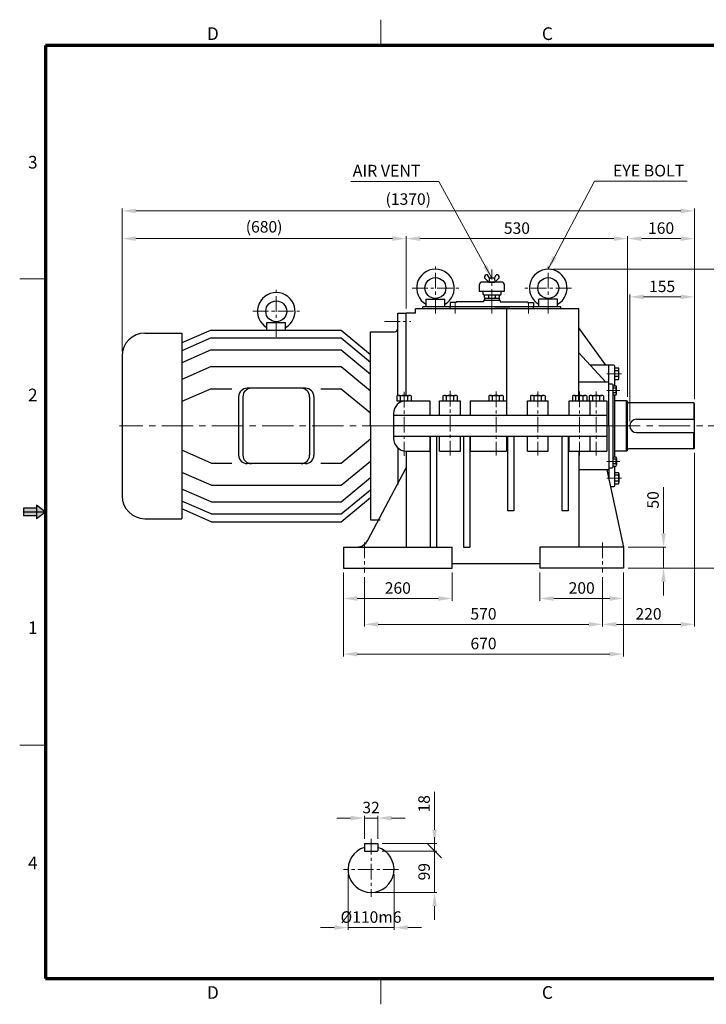
# Model space of a CAD drawing. Extents: x 0 to 3332, y 0 to 2356.
# Drawn here: x 0 to 1643, y 0 to 2356 of the extents above; entities that cross this region are included whole.
import ezdxf

# ---------------------------------------------------------------- set-up
doc = ezdxf.new("R2010")
doc.units = 0
doc.header["$LTSCALE"] = 30
doc.header["$MEASUREMENT"] = 0
doc.linetypes.add('CENTER', pattern=[2, 1.25, -0.25, 0.25, -0.25])
doc.linetypes.add('CENTERX2', pattern=[4, 2.5, -0.5, 0.5, -0.5])
doc.layers.get('0').update_dxf_attribs({"linetype": 'CONTINUOUS', "lineweight": 30})
doc.layers.get('DEFPOINTS').update_dxf_attribs({"linetype": 'CONTINUOUS'})
for name, color, linetype, lineweight in [('1', 1, 'CENTER', 9), ('11', 1, 'CENTERX2', 9), ('5', 5, 'CONTINUOUS', 70)]:
    doc.layers.add(name, color=color, linetype=linetype, lineweight=lineweight)
doc.styles.get("Standard").update_dxf_attribs({"font": 'Gulim.ttf'})
doc.dimstyles.new('1', dxfattribs={"dimscale": 11, "dimtxt": 2.5, "dimasz": 3, "dimexe": 0.5, "dimexo": 1, "dimgap": 1, "dimtad": 1, "dimdec": 0, "dimzin": 0, "dimdsep": 46, "dimtxsty": 'Standard', "dimcen": 0.09, "dimclrd": 3, "dimclre": 3, "dimclrt": 2, "dimadec": 0, "dimazin": 0, "dimtfac": 1, "dimtdec": 0, "dimtix": 1, "dimtmove": 0, "dimatfit": 1, "dimfxl": 0, "dimtolj": 1, "dimtzin": 0, "dimlwd": 9, "dimlwe": 9, "dimarcsym": 0})

# ---------------------------------------------------------------- blocks, each defined once
blk = doc.blocks.new('*D42')
at = {"color": 3, "lineweight": 9}
for p, q in [((824.8, 395.8), (824.8, 451.2)), ((856.8, 395.8), (856.8, 451.2)), ((791.8, 445.7), (758.8, 445.7)), ((824.8, 445.7), (856.8, 445.7)), ((889.8, 445.7), (922.8, 445.7))]:
    blk.add_line(p, q, dxfattribs=at)
at = {"color": 3}
for points in [[(791.8, 451.2), (791.8, 440.2), (824.8, 445.7)], [(889.8, 451.2), (889.8, 440.2), (856.8, 445.7)]]:
    blk.add_solid(points, dxfattribs=at)
at = {"layer": 'DEFPOINTS', "color": 0}
for p in [(856.8, 445.7), (824.8, 384.8), (856.8, 384.8)]:
    blk.add_point(p, dxfattribs=at)
at = {"color": 2, "insert": (840.8, 470.8), "char_height": 27.5, "attachment_point": 5}
blk.add_mtext('\\A1;32', dxfattribs=at)
blk = doc.blocks.new('_Oblique')
at = {"color": 0, "linetype": 'ByBlock', "lineweight": -2}
blk.add_line((-0.5, -0.5), (0.5, 0.5), dxfattribs=at)
blk = doc.blocks.new('*D43')
at = {"color": 3, "lineweight": 9}
for p, q in [((992.9, 417.8), (992.9, 508.7)), ((867.8, 384.8), (998.4, 384.8)), ((992.9, 366.8), (992.9, 384.8)), ((867.2, 366.8), (998.4, 366.8)), ((992.9, 366.8), (992.9, 333.8))]:
    blk.add_line(p, q, dxfattribs=at)
at = {"color": 3}
blk.add_solid([(987.4, 417.8), (998.4, 417.8), (992.9, 384.8)], dxfattribs=at)
at = {"layer": 'DEFPOINTS', "color": 0}
for p in [(856.8, 384.8), (992.9, 384.8), (856.2, 366.8)]:
    blk.add_point(p, dxfattribs=at)
at = {"color": 3, "lineweight": 9, "xscale": 33, "yscale": 33, "zscale": 33, "rotation": 90}
blk.add_blockref('_Oblique', (992.9, 366.8), dxfattribs=at)
at = {"color": 2, "insert": (967.7, 479.8), "char_height": 27.5, "attachment_point": 5, "rotation": 90}
blk.add_mtext('\\A1;18', dxfattribs=at)
blk = doc.blocks.new('*D44')
at = {"color": 3, "lineweight": 9}
for p, q in [((992.9, 366.8), (992.9, 399.8)), ((867.2, 366.8), (998.4, 366.8)), ((992.9, 366.8), (992.9, 267.8)), ((851.8, 267.8), (998.4, 267.8)), ((992.9, 234.8), (992.9, 201.8))]:
    blk.add_line(p, q, dxfattribs=at)
at = {"color": 3}
blk.add_solid([(987.4, 234.8), (998.4, 234.8), (992.9, 267.8)], dxfattribs=at)
at = {"layer": 'DEFPOINTS', "color": 0}
for p in [(856.2, 366.8), (840.8, 267.8), (992.9, 267.8)]:
    blk.add_point(p, dxfattribs=at)
at = {"color": 3, "lineweight": 9, "xscale": 33, "yscale": 33, "zscale": 33, "rotation": 270}
blk.add_blockref('_Oblique', (992.9, 366.8), dxfattribs=at)
at = {"color": 2, "insert": (967.8, 317.3), "char_height": 27.5, "attachment_point": 5, "rotation": 90}
blk.add_mtext('\\A1;99', dxfattribs=at)
blk = doc.blocks.new('*D45')
at = {"color": 3, "lineweight": 9}
for p, q in [((785.8, 311.8), (785.8, 178.2)), ((895.8, 311.8), (895.8, 178.2)), ((752.8, 183.7), (719.8, 183.7)), ((785.8, 183.7), (895.8, 183.7)), ((928.8, 183.7), (961.8, 183.7))]:
    blk.add_line(p, q, dxfattribs=at)
at = {"color": 3}
for points in [[(752.8, 189.2), (752.8, 178.2), (785.8, 183.7)], [(928.8, 189.2), (928.8, 178.2), (895.8, 183.7)]]:
    blk.add_solid(points, dxfattribs=at)
at = {"layer": 'DEFPOINTS', "color": 0}
for p in [(785.8, 322.8), (895.8, 322.8), (895.8, 183.7)]:
    blk.add_point(p, dxfattribs=at)
at = {"color": 2, "insert": (840.8, 208.8), "char_height": 27.5, "attachment_point": 5}
blk.add_mtext('\\A1;%%c110m6', dxfattribs=at)
blk = doc.blocks.new('*D46')
at = {"color": 3, "lineweight": 9}
for p, q in [((1459.9, 1394.8), (1459.9, 1698.3)), ((1614.9, 1448), (1614.9, 1698.3)), ((1492.9, 1692.8), (1581.9, 1692.8))]:
    blk.add_line(p, q, dxfattribs=at)
at = {"color": 3}
for points in [[(1492.9, 1698.3), (1492.9, 1687.3), (1459.9, 1692.8)], [(1581.9, 1698.3), (1581.9, 1687.3), (1614.9, 1692.8)]]:
    blk.add_solid(points, dxfattribs=at)
at = {"layer": 'DEFPOINTS', "color": 0}
for p in [(1614.9, 1692.8), (1614.9, 1437), (1459.9, 1383.8)]:
    blk.add_point(p, dxfattribs=at)
at = {"color": 2, "insert": (1537.4, 1717.9), "char_height": 27.5, "attachment_point": 5}
blk.add_mtext('\\A1;155', dxfattribs=at)
blk = doc.blocks.new('*D47')
at = {"color": 3, "lineweight": 9}
for p, q in [((1275.9, 1759), (1787.2, 1759)), ((1781.7, 1077), (1781.7, 1726)), ((1455.9, 1044), (1787.2, 1044))]:
    blk.add_line(p, q, dxfattribs=at)
at = {"color": 3}
for points in [[(1776.2, 1726), (1787.2, 1726), (1781.7, 1759)], [(1776.2, 1077), (1787.2, 1077), (1781.7, 1044)]]:
    blk.add_solid(points, dxfattribs=at)
at = {"layer": 'DEFPOINTS', "color": 0}
for p in [(1264.9, 1759), (1781.7, 1759), (1444.9, 1044)]:
    blk.add_point(p, dxfattribs=at)
at = {"color": 2, "insert": (1756.6, 1401.5), "char_height": 27.5, "attachment_point": 5, "rotation": 90}
blk.add_mtext('\\A1;715', dxfattribs=at)
blk = doc.blocks.new('*D48')
at = {"color": 3, "lineweight": 9}
for p, q in [((924.9, 1665), (924.9, 1837.7)), ((957.9, 1832.2), (1421.9, 1832.2)), ((1454.9, 1454), (1454.9, 1837.7))]:
    blk.add_line(p, q, dxfattribs=at)
at = {"color": 3}
for points in [[(957.9, 1837.7), (957.9, 1826.7), (924.9, 1832.2)], [(1421.9, 1837.7), (1421.9, 1826.7), (1454.9, 1832.2)]]:
    blk.add_solid(points, dxfattribs=at)
at = {"layer": 'DEFPOINTS', "color": 0}
for p in [(1454.9, 1832.2), (924.9, 1654), (1454.9, 1443)]:
    blk.add_point(p, dxfattribs=at)
at = {"color": 2, "insert": (1189.9, 1857.3), "char_height": 27.5, "attachment_point": 5}
blk.add_mtext('\\A1;530', dxfattribs=at)
blk = doc.blocks.new('*D49')
at = {"color": 3, "lineweight": 9}
for p, q in [((1454.9, 1454), (1454.9, 1837.7)), ((1487.9, 1832.2), (1581.9, 1832.2)), ((1614.9, 1448), (1614.9, 1837.7))]:
    blk.add_line(p, q, dxfattribs=at)
at = {"color": 3}
for points in [[(1487.9, 1837.7), (1487.9, 1826.7), (1454.9, 1832.2)], [(1581.9, 1837.7), (1581.9, 1826.7), (1614.9, 1832.2)]]:
    blk.add_solid(points, dxfattribs=at)
at = {"layer": 'DEFPOINTS', "color": 0}
for p in [(1614.9, 1832.2), (1454.9, 1443), (1614.9, 1437)]:
    blk.add_point(p, dxfattribs=at)
at = {"color": 2, "insert": (1534.9, 1857.4), "char_height": 27.5, "attachment_point": 5}
blk.add_mtext('\\A1;160', dxfattribs=at)
blk = doc.blocks.new('*D50')
at = {"color": 3, "lineweight": 9}
for p, q in [((1614.9, 1320), (1614.9, 903.7)), ((1394.9, 1022), (1394.9, 903.7)), ((1427.9, 909.2), (1581.9, 909.2))]:
    blk.add_line(p, q, dxfattribs=at)
at = {"color": 3}
for points in [[(1427.9, 914.7), (1427.9, 903.7), (1394.9, 909.2)], [(1581.9, 914.7), (1581.9, 903.7), (1614.9, 909.2)]]:
    blk.add_solid(points, dxfattribs=at)
at = {"layer": 'DEFPOINTS', "color": 0}
for p in [(1614.9, 1331), (1394.9, 1033), (1614.9, 909.2)]:
    blk.add_point(p, dxfattribs=at)
at = {"color": 2, "insert": (1504.9, 934.3), "char_height": 27.5, "attachment_point": 5}
blk.add_mtext('\\A1;220', dxfattribs=at)
blk = doc.blocks.new('*D51')
at = {"color": 3, "lineweight": 9}
for p, q in [((1540.7, 1127), (1540.7, 1237.4)), ((1455.9, 1094), (1546.2, 1094)), ((1540.7, 1044), (1540.7, 1094)), ((1455.9, 1044), (1546.2, 1044)), ((1540.7, 1011), (1540.7, 978))]:
    blk.add_line(p, q, dxfattribs=at)
at = {"color": 3}
for points in [[(1535.2, 1127), (1546.2, 1127), (1540.7, 1094)], [(1535.2, 1011), (1546.2, 1011), (1540.7, 1044)]]:
    blk.add_solid(points, dxfattribs=at)
at = {"layer": 'DEFPOINTS', "color": 0}
for p in [(1444.9, 1094), (1540.7, 1094), (1444.9, 1044)]:
    blk.add_point(p, dxfattribs=at)
at = {"color": 2, "insert": (1515.6, 1207), "char_height": 27.5, "attachment_point": 5, "rotation": 90}
blk.add_mtext('\\A1;50', dxfattribs=at)
blk = doc.blocks.new('*D52')
at = {"color": 3, "lineweight": 9}
for p, q in [((1647.9, 1384), (1716.3, 1384)), ((1710.8, 1077), (1710.8, 1351)), ((1455.9, 1044), (1716.3, 1044))]:
    blk.add_line(p, q, dxfattribs=at)
at = {"color": 3}
for points in [[(1705.3, 1351), (1716.3, 1351), (1710.8, 1384)], [(1705.3, 1077), (1716.3, 1077), (1710.8, 1044)]]:
    blk.add_solid(points, dxfattribs=at)
at = {"layer": 'DEFPOINTS', "color": 0}
for p in [(1636.9, 1384), (1710.8, 1384), (1444.9, 1044)]:
    blk.add_point(p, dxfattribs=at)
at = {"color": 2, "insert": (1685.7, 1214), "char_height": 27.5, "attachment_point": 5, "rotation": 90}
blk.add_mtext('\\A1;340', dxfattribs=at)
blk = doc.blocks.new('*D53')
at = {"color": 3, "lineweight": 9}
for p, q in [((824.9, 1022), (824.9, 903.7)), ((1394.9, 1022), (1394.9, 903.7)), ((1361.9, 909.2), (857.9, 909.2))]:
    blk.add_line(p, q, dxfattribs=at)
at = {"color": 3}
for points in [[(857.9, 914.7), (857.9, 903.7), (824.9, 909.2)], [(1361.9, 914.7), (1361.9, 903.7), (1394.9, 909.2)]]:
    blk.add_solid(points, dxfattribs=at)
at = {"layer": 'DEFPOINTS', "color": 0}
for p in [(824.9, 1033), (1394.9, 1033), (824.9, 909.2)]:
    blk.add_point(p, dxfattribs=at)
at = {"color": 2, "insert": (1109.9, 934.3), "char_height": 27.5, "attachment_point": 5}
blk.add_mtext('\\A1;570', dxfattribs=at)
blk = doc.blocks.new('*D54')
at = {"color": 3, "lineweight": 9}
for p, q in [((774.9, 1033), (774.9, 832.6)), ((1444.9, 1033), (1444.9, 832.6)), ((1411.9, 838.1), (807.9, 838.1))]:
    blk.add_line(p, q, dxfattribs=at)
at = {"color": 3}
for points in [[(807.9, 843.6), (807.9, 832.6), (774.9, 838.1)], [(1411.9, 843.6), (1411.9, 832.6), (1444.9, 838.1)]]:
    blk.add_solid(points, dxfattribs=at)
at = {"layer": 'DEFPOINTS', "color": 0}
for p in [(774.9, 1044), (1444.9, 1044), (774.9, 838.1)]:
    blk.add_point(p, dxfattribs=at)
at = {"color": 2, "insert": (1109.9, 863.3), "char_height": 27.5, "attachment_point": 5}
blk.add_mtext('\\A1;670', dxfattribs=at)
blk = doc.blocks.new('*D55')
at = {"color": 3, "lineweight": 9}
for p, q in [((774.9, 1033), (774.9, 965.6)), ((1034.9, 1033), (1034.9, 965.6)), ((1001.9, 971.1), (807.9, 971.1))]:
    blk.add_line(p, q, dxfattribs=at)
at = {"color": 3}
for points in [[(807.9, 976.6), (807.9, 965.6), (774.9, 971.1)], [(1001.9, 976.6), (1001.9, 965.6), (1034.9, 971.1)]]:
    blk.add_solid(points, dxfattribs=at)
at = {"layer": 'DEFPOINTS', "color": 0}
for p in [(774.9, 1044), (1034.9, 1044), (774.9, 971.1)]:
    blk.add_point(p, dxfattribs=at)
at = {"color": 2, "insert": (904.9, 996.2), "char_height": 27.5, "attachment_point": 5}
blk.add_mtext('\\A1;260', dxfattribs=at)
blk = doc.blocks.new('*D56')
at = {"color": 3, "lineweight": 9}
for p, q in [((1244.9, 1033), (1244.9, 965.6)), ((1444.9, 1033), (1444.9, 965.6)), ((1277.9, 971.1), (1411.9, 971.1))]:
    blk.add_line(p, q, dxfattribs=at)
at = {"color": 3}
for points in [[(1277.9, 976.6), (1277.9, 965.6), (1244.9, 971.1)], [(1411.9, 976.6), (1411.9, 965.6), (1444.9, 971.1)]]:
    blk.add_solid(points, dxfattribs=at)
at = {"layer": 'DEFPOINTS', "color": 0}
for p in [(1244.9, 1044), (1444.9, 1044), (1444.9, 971.1)]:
    blk.add_point(p, dxfattribs=at)
at = {"color": 2, "insert": (1344.9, 996.2), "char_height": 27.5, "attachment_point": 5}
blk.add_mtext('\\A1;200', dxfattribs=at)
blk = doc.blocks.new('*D57')
at = {"color": 3, "lineweight": 9}
for p, q in [((244.9, 1562.2), (244.9, 1904)), ((277.9, 1898.5), (1581.9, 1898.5)), ((1614.9, 1448), (1614.9, 1904))]:
    blk.add_line(p, q, dxfattribs=at)
at = {"color": 3}
for points in [[(277.9, 1904), (277.9, 1893), (244.9, 1898.5)], [(1581.9, 1904), (1581.9, 1893), (1614.9, 1898.5)]]:
    blk.add_solid(points, dxfattribs=at)
at = {"layer": 'DEFPOINTS', "color": 0}
for p in [(1614.9, 1898.5), (244.9, 1551.2), (1614.9, 1437)]:
    blk.add_point(p, dxfattribs=at)
at = {"color": 2, "insert": (929.9, 1926.8), "char_height": 27.5, "attachment_point": 5}
blk.add_mtext('\\A1;(1370)', dxfattribs=at)
blk = doc.blocks.new('*D58')
at = {"color": 3, "lineweight": 9}
for p, q in [((244.9, 1562.2), (244.9, 1837.7)), ((891.9, 1832.2), (277.9, 1832.2)), ((924.9, 1665), (924.9, 1837.7))]:
    blk.add_line(p, q, dxfattribs=at)
at = {"color": 3}
for points in [[(277.9, 1837.7), (277.9, 1826.7), (244.9, 1832.2)], [(891.9, 1837.7), (891.9, 1826.7), (924.9, 1832.2)]]:
    blk.add_solid(points, dxfattribs=at)
at = {"layer": 'DEFPOINTS', "color": 0}
for p in [(244.9, 1832.2), (924.9, 1654), (244.9, 1551.2)]:
    blk.add_point(p, dxfattribs=at)
at = {"color": 2, "insert": (584.9, 1860.5), "char_height": 27.5, "attachment_point": 5}
blk.add_mtext('\\A1;(680)', dxfattribs=at)

msp = doc.modelspace()

# ---------------------------------------------------------------- linework, layer by layer
for p, q in [((1123.9, 1737.4), (1119.3, 1745.3)), ((1135.9, 1737.4), (1140.5, 1745.3)), ((1099.9, 1721.8), (1099.9, 1706.2)), ((1153.4, 1728.4), (1106.4, 1728.4)), ((1122.4, 1728.4), (1112.4, 1738.4)), ((1123.9, 1737.4), (1122.4, 1728.4)), ((1122.4, 1728.4), (1137.4, 1728.4)), ((1135.9, 1737.4), (1123.9, 1737.4)), ((1135.9, 1737.4), (1137.4, 1728.4)), ((1137.4, 1728.4), (1147.4, 1738.4)), ((1159.9, 1706.2), (1159.9, 1721.8)), ((1099.9, 1706.2), (1159.9, 1706.2)), ((1108.3, 1706.2), (1108.3, 1701.2)), ((1112.2, 1697.3), (1148.7, 1697.3)), ((1112.2, 1697.3), (1147.6, 1697.3)), ((1112.2, 1691.3), (1112.2, 1697.3)), ((1121.6, 1697.3), (1121.6, 1691.1)), ((1138.3, 1691.6), (1138.3, 1697.3)), ((1147.6, 1697.3), (1147.6, 1691.6)), ((1152.6, 1701.2), (1152.6, 1706.2)), ((972.4, 1687), (1017.4, 1687)), ((972.4, 1669), (972.4, 1687)), ((1017.4, 1669), (1017.4, 1687)), ((1029.9, 1679), (1029.9, 1669)), ((1044.9, 1679), (1029.9, 1679)), ((1109.9, 1681), (1044.9, 1681)), ((1044.9, 1681), (1044.9, 1679)), ((1149.9, 1684), (1109.9, 1684)), ((1109.9, 1684), (1109.9, 1681)), ((1112.2, 1689.5), (1147.6, 1689.5)), ((1112.2, 1689.5), (1112.2, 1684)), ((1147.6, 1689.5), (1147.6, 1684)), ((1149.9, 1684), (1149.9, 1681)), ((1149.9, 1681), (1214.9, 1681)), ((1214.9, 1681), (1214.9, 1679)), ((1214.9, 1679), (1229.9, 1679)), ((1229.9, 1679), (1229.9, 1669)), ((1287.4, 1687), (1242.4, 1687)), ((1242.4, 1669), (1242.4, 1687)), ((1287.4, 1669), (1287.4, 1687)), ((904.9, 1456.8), (904.9, 1654)), ((904.9, 1654), (924.9, 1654)), ((924.9, 1457), (924.9, 1654)), ((924.9, 1457), (924.9, 1654)), ((924.9, 1457), (924.9, 1654)), ((924.9, 1457), (924.9, 1654)), ((946.9, 1654), (924.9, 1654)), ((1337.9, 1664), (946.9, 1664)), ((946.9, 1654), (946.9, 1664)), ((1294.9, 1669), (964.9, 1669)), ((964.9, 1664), (964.9, 1669)), ((1029.9, 1664), (1029.9, 1669)), ((1229.9, 1669), (1029.9, 1669)), ((1137.2, 1669), (1172.6, 1669)), ((1164.9, 1664), (1164.9, 1409)), ((1229.9, 1664), (1229.9, 1669)), ((1294.9, 1664), (1294.9, 1669)), ((1337.9, 1444), (1337.9, 1664)), ((591.5, 1613.3), (591.5, 1631.3)), ((591.5, 1631.3), (636.5, 1631.3)), ((636.5, 1613.3), (636.5, 1631.3)), ((299.7, 1606), (388.1, 1606)), ((458.5, 1613.3), (388.1, 1582.6)), ((388.1, 1606), (388.1, 1162)), ((458.5, 1613.3), (769.5, 1613.3)), ((769.5, 1613.3), (839.9, 1555.3)), ((839.9, 1384), (839.9, 1609)), ((839.9, 1609), (896.9, 1609)), ((1402.9, 1529), (1337.9, 1619)), ((458.5, 1594.7), (388.1, 1564)), ((458.5, 1594.7), (769.5, 1594.7)), ((769.5, 1594.7), (839.9, 1536.6)), ((458.5, 1565.8), (388.1, 1535.1)), ((458.5, 1565.8), (769.5, 1565.8)), ((769.5, 1565.8), (839.9, 1507.8)), ((1402.9, 1489), (1337.9, 1559)), ((244.9, 1551.2), (244.9, 1216.8)), ((458.5, 1526.1), (388.1, 1495.4)), ((458.5, 1526.1), (769.5, 1526.1)), ((769.5, 1526.1), (839.9, 1468.1)), ((1409.9, 1529), (1365.8, 1529)), ((1409.9, 1384), (1409.9, 1529)), ((1421.9, 1529), (1409.9, 1529)), ((1423.9, 1480), (1423.9, 1527)), ((1423.9, 1522.9), (1432.9, 1522.9)), ((1432.9, 1516), (1423.9, 1516)), ((1433.9, 1498.6), (1433.9, 1519.4)), ((1409.9, 1489), (1337.9, 1489)), ((1432.9, 1502.1), (1423.9, 1502.1)), ((1423.9, 1495.2), (1432.9, 1495.2)), ((458.5, 1473), (388.1, 1442.3)), ((458.5, 1473), (507.6, 1473)), ((683.7, 1474.2), (544.3, 1474.2)), ((720.5, 1473), (769.5, 1473)), ((769.5, 1473), (839.9, 1415)), ((1417.9, 1484), (1409.9, 1484)), ((1419.9, 1286), (1419.9, 1482)), ((1419.9, 1480), (1427.1, 1480)), ((1427.1, 1474.5), (1419.9, 1474.5)), ((1427.1, 1463.5), (1419.9, 1463.5)), ((1427.9, 1460.8), (1427.9, 1477.2)), ((524, 1453.8), (524, 1314.2)), ((534.1, 1453.8), (534.1, 1314.2)), ((693.9, 1453.8), (693.9, 1314.2)), ((704.1, 1453.8), (704.1, 1314.2)), ((902.6, 1455.7), (902.6, 1444)), ((902.6, 1444), (981.4, 1444)), ((906.9, 1457), (932.9, 1457)), ((909.9, 1444), (909.9, 1440)), ((911.2, 1444), (911.2, 1455.7)), ((928.6, 1444), (928.6, 1455.7)), ((937.2, 1455.7), (937.2, 1444)), ((981.4, 1444), (981.4, 1409)), ((1004.9, 1409), (1004.9, 1444)), ((1004.9, 1444), (1054.9, 1444)), ((1012.6, 1455.7), (1012.6, 1444)), ((1016.9, 1457), (1042.9, 1457)), ((1021.2, 1444), (1021.2, 1455.7)), ((1038.6, 1444), (1038.6, 1455.7)), ((1047.2, 1455.7), (1047.2, 1444)), ((1054.9, 1409), (1054.9, 1444)), ((1078.4, 1444), (1164.9, 1444)), ((1078.4, 1444), (1078.4, 1409)), ((1122.6, 1455.7), (1122.6, 1444)), ((1126.9, 1457), (1152.9, 1457)), ((1131.2, 1444), (1131.2, 1455.7)), ((1148.6, 1444), (1148.6, 1455.7)), ((1157.2, 1455.7), (1157.2, 1444)), ((1214.9, 1409), (1214.9, 1444)), ((1214.9, 1444), (1264.9, 1444)), ((1222.6, 1455.7), (1222.6, 1444)), ((1226.9, 1457), (1252.9, 1457)), ((1231.2, 1444), (1231.2, 1455.7)), ((1248.6, 1444), (1248.6, 1455.7)), ((1257.2, 1455.7), (1257.2, 1444)), ((1264.9, 1409), (1264.9, 1444)), ((1314.9, 1409), (1314.9, 1444)), ((1314.9, 1444), (1404.9, 1444)), ((1322.6, 1455.7), (1322.6, 1444)), ((1326.9, 1457), (1352.9, 1457)), ((1331.2, 1444), (1331.2, 1455.7)), ((1348.6, 1444), (1348.6, 1455.7)), ((1357.2, 1455.7), (1357.2, 1444)), ((1362.6, 1455.7), (1362.6, 1444)), ((1364.9, 1409), (1364.9, 1444)), ((1366.9, 1457), (1392.9, 1457)), ((1371.2, 1444), (1371.2, 1455.7)), ((1388.6, 1444), (1388.6, 1455.7)), ((1397.2, 1455.7), (1397.2, 1444)), ((1404.9, 1444), (1404.9, 1324)), ((1419.9, 1458.1), (1427.1, 1458.1)), ((1423.9, 1384), (1423.9, 1458.1)), ((1451.9, 1444), (1423.9, 1444)), ((1454.9, 1443), (1451.9, 1444)), ((1451.9, 1324), (1451.9, 1444)), ((1454.9, 1325), (1454.9, 1443)), ((1612.9, 1439), (1457.4, 1439)), ((1612.9, 1439), (1612.9, 1400)), ((1614.9, 1437), (1612.9, 1439)), ((894.9, 1414), (894.9, 1354)), ((1614.9, 1331), (1614.9, 1437)), ((1404.9, 1409), (894.9, 1409)), ((1475.9, 1400), (1614.9, 1400)), ((839.9, 1384), (839.9, 1159)), ((1409.9, 1384), (894.9, 1384)), ((1409.9, 1384), (924.9, 1384)), ((1409.9, 1384), (1409.9, 1254.6)), ((1423.9, 1310), (1423.9, 1384)), ((1475.9, 1368), (1614.9, 1368)), ((1612.9, 1329), (1612.9, 1368)), ((769.5, 1295.1), (839.9, 1353.1)), ((1404.9, 1359), (894.9, 1359)), ((981.4, 1359), (981.4, 1324)), ((982.4, 1359), (982.4, 1094)), ((997.4, 1359), (997.4, 1094)), ((1004.9, 1324), (1004.9, 1359)), ((1054.9, 1324), (1054.9, 1359)), ((1062.4, 1359), (1062.4, 1094)), ((1077.4, 1359), (1077.4, 1094)), ((1078.4, 1359), (1078.4, 1324)), ((1164.9, 1359), (1164.9, 1324)), ((1167.4, 1359), (1167.4, 1181.2)), ((1182.4, 1359), (1182.4, 1181.2)), ((1214.9, 1324), (1214.9, 1359)), ((1264.9, 1324), (1264.9, 1359)), ((1297.4, 1359), (1297.4, 1181.2)), ((1312.4, 1359), (1312.4, 1181.2)), ((1314.9, 1324), (1314.9, 1359)), ((1364.9, 1324), (1364.9, 1359)), ((458.5, 1295.1), (388.1, 1325.7)), ((904.9, 1331.7), (904.9, 1244)), ((924.9, 1324), (924.9, 1094)), ((924.9, 1324), (981.4, 1324)), ((924.9, 1324), (924.9, 1114)), ((1004.9, 1324), (1054.9, 1324)), ((1078.4, 1324), (1164.9, 1324)), ((1214.9, 1324), (1264.9, 1324)), ((1314.9, 1324), (1404.9, 1324)), ((1337.9, 1324), (1337.9, 1094)), ((1451.9, 1324), (1423.9, 1324)), ((1454.9, 1325), (1451.9, 1324)), ((1612.9, 1329), (1457.4, 1329)), ((1614.9, 1331), (1612.9, 1329)), ((769.5, 1241.9), (839.9, 1299.9)), ((1419.9, 1310), (1427.1, 1310)), ((1427.1, 1304.5), (1419.9, 1304.5)), ((1427.9, 1307.2), (1427.9, 1290.8)), ((458.5, 1241.9), (388.1, 1272.6)), ((458.5, 1295.1), (507.6, 1295.1)), ((683.7, 1293.8), (544.3, 1293.8)), ((720.5, 1295.1), (769.5, 1295.1)), ((833.2, 1110.6), (924.9, 1284)), ((1409.9, 1279), (1337.9, 1279)), ((1404.9, 1279), (1444.9, 1094)), ((1409.9, 1284), (1417.9, 1284)), ((1427.1, 1293.5), (1419.9, 1293.5)), ((1419.9, 1288.1), (1427.1, 1288.1)), ((1423.9, 1241), (1423.9, 1288.1)), ((1423.9, 1272.9), (1432.9, 1272.9)), ((769.5, 1202.2), (839.9, 1260.2)), ((1432.9, 1266), (1423.9, 1266)), ((1432.9, 1252.1), (1423.9, 1252.1)), ((1433.9, 1269.4), (1433.9, 1248.6)), ((458.5, 1202.2), (388.1, 1232.9)), ((458.5, 1241.9), (769.5, 1241.9)), ((769.5, 1173.4), (839.9, 1231.4)), ((1413.1, 1239), (1421.9, 1239)), ((1423.9, 1245.2), (1432.9, 1245.2)), ((458.5, 1173.4), (388.1, 1204.1)), ((458.5, 1202.2), (769.5, 1202.2)), ((769.5, 1154.7), (839.9, 1212.7)), ((458.5, 1154.7), (388.1, 1185.4)), ((1182.4, 1181.2), (1167.4, 1181.2)), ((1312.4, 1181.2), (1297.4, 1181.2)), ((299.7, 1162), (388.1, 1162)), ((458.5, 1173.4), (769.5, 1173.4)), ((458.5, 1154.7), (769.5, 1154.7)), ((839.9, 1159), (862.4, 1159)), ((774.9, 1094), (1034.9, 1094)), ((774.9, 1094), (774.9, 1044)), ((1034.9, 1044), (1034.9, 1094)), ((1062.4, 1094), (1077.4, 1094)), ((1444.9, 1094), (1244.9, 1094)), ((1244.9, 1094), (1244.9, 1044)), ((1444.9, 1094), (1444.9, 1044)), ((774.9, 1044), (1034.9, 1044)), ((1244.9, 1054), (1034.9, 1054)), ((1444.9, 1044), (1244.9, 1044)), ((824.8, 384.8), (856.8, 384.8)), ((824.8, 384.8), (824.8, 367.4)), ((856.8, 384.8), (856.8, 367.4)), ((825.4, 366.8), (856.2, 366.8))]:
    msp.add_line(p, q)
at = {"color": 6}
for p, q in [((40, 1187.3), (8.9, 1187.3)), ((8.9, 1187.3), (8.9, 1168.8)), ((61.7, 1178), (8.9, 1178)), ((61.7, 1178), (40, 1194.7)), ((40, 1194.7), (40, 1161.3)), ((40, 1168.8), (8.9, 1168.8))]:
    msp.add_line(p, q, dxfattribs=at)
at = {"color": 1}
msp.add_line((61.7, 1178), (40, 1161.3), dxfattribs=at)
for centre in [(994.9, 1714), (1264.9, 1714), (614, 1658.3)]:
    msp.add_circle(centre, 25)
for centre, radius, start, end in [((994.9, 1714), 45, 300, 240), ((1117.6, 1740.1), 5.49, 71.7738, 198.2262), ((1142.2, 1740.1), 5.49, 341.7738, 108.2262), ((1264.9, 1714), 45, 300, 240), ((1106.4, 1721.8), 6.52, 90, 180), ((1153.4, 1721.8), 6.52, 0, 90), ((614, 1658.3), 45, 300, 240), ((1112.2, 1701.2), 3.91, 180, 270), ((1148.7, 1701.2), 3.91, 270, 0), ((1117, 1696.7), 7.26, 228.3298, 308.9693), ((1129.6, 1708.3), 18.8, 244.5438, 297.2465), ((1143, 1695.8), 6.32, 221.9652, 318.0348), ((299.7, 1551.2), 54.8, 90, 180), ((896.9, 1617), 8, 270, 0), ((1421.9, 1527), 2, 0, 90), ((1427.5, 1519.4), 6.38, 327.1328, 32.8672), ((1409.9, 1509), 24, 343.2213, 16.7787), ((1427.5, 1498.6), 6.38, 327.1328, 32.8672), ((544.3, 1453.8), 20.4, 90, 180), ((554.5, 1453.8), 20.4, 90, 180), ((673.5, 1453.8), 20.4, 0, 90), ((683.7, 1453.8), 20.4, 0, 90), ((1417.9, 1482), 2, 0, 90), ((1423.1, 1477.2), 4.82, 325.3301, 34.6699), ((1409.9, 1469), 18, 342.2591, 17.7409), ((1423.1, 1460.8), 4.82, 325.3301, 34.6699), ((924.9, 1414), 30, 90, 180), ((906.9, 1449), 7.98, 57.1328, 122.8672), ((919.9, 1427), 30, 73.2213, 106.7787), ((932.9, 1449), 7.98, 57.1328, 122.8672), ((1016.9, 1449), 7.98, 57.1328, 122.8672), ((1029.9, 1427), 30, 73.2213, 106.7787), ((1042.9, 1449), 7.98, 57.1328, 122.8672), ((1126.9, 1449), 7.98, 57.1328, 122.8672), ((1139.9, 1427), 30, 73.2213, 106.7787), ((1152.9, 1449), 7.98, 57.1328, 122.8672), ((1226.9, 1449), 7.98, 57.1328, 122.8672), ((1239.9, 1427), 30, 73.2213, 106.7787), ((1252.9, 1449), 7.98, 57.1328, 122.8672), ((1326.9, 1449), 7.98, 57.1328, 122.8672), ((1339.9, 1427), 30, 73.2213, 106.7787), ((1352.9, 1449), 7.98, 57.1328, 122.8672), ((1366.9, 1449), 7.98, 57.1328, 122.8672), ((1379.9, 1427), 30, 73.2213, 106.7787), ((1392.9, 1449), 7.98, 57.1328, 122.8672), ((1457.4, 1441.5), 2.5, 180, 270), ((1475.9, 1384), 16, 90, 270), ((924.9, 1354), 30, 180, 270), ((1457.4, 1326.5), 2.5, 90, 180), ((544.3, 1314.2), 20.4, 180, 270), ((554.5, 1314.2), 20.4, 180, 270), ((673.5, 1314.2), 20.4, 270, 0), ((683.7, 1314.2), 20.4, 270, 0), ((1423.1, 1307.2), 4.82, 325.3301, 34.6699), ((1409.9, 1299), 18, 342.2591, 17.7409), ((1417.9, 1286), 2, 270, 0), ((1423.1, 1290.8), 4.82, 325.3301, 34.6699), ((1427.5, 1269.4), 6.38, 327.1328, 32.8672), ((1409.9, 1259), 24, 343.2213, 16.7787), ((1427.5, 1248.6), 6.38, 327.1328, 32.8672), ((1421.9, 1241), 2, 270, 0), ((299.7, 1216.8), 54.8, 180, 270), ((806.4, 1124), 30, 270, 333.4349), ((840.8, 322.8), 55, 106.9124, 73.0876), ((825.4, 367.4), 0.6, 180, 270), ((856.2, 367.4), 0.6, 270, 0)]:
    msp.add_arc(centre, radius, start, end)
at = {"color": 6}
for points in [[(40, 1187.3), (40, 1168.8), (8.9, 1187.3), (8.9, 1168.8)], [(40, 1194.7), (61.7, 1178), (40, 1161.3)]]:
    msp.add_solid(points, dxfattribs=at)
at = {"layer": '1'}
for p, q in [((994.9, 1653), (994.9, 1770)), ((1264.9, 1653), (1264.9, 1770)), ((1129.9, 1674), (1129.9, 1758.7)), ((614, 1597.3), (614, 1714.3)), ((938.9, 1714), (1050.9, 1714)), ((1320.9, 1714), (1208.9, 1714)), ((1042.4, 1653), (1042.4, 1680)), ((1129.9, 1653), (1129.9, 1680)), ((1217.4, 1653), (1217.4, 1680)), ((558, 1658.3), (670, 1658.3)), ((872.9, 1634), (935.9, 1634)), ((1404.9, 1509), (1439.9, 1509)), ((919.9, 1465.6), (919.9, 1312.6)), ((1029.9, 1468), (1029.9, 1313)), ((1139.9, 1466), (1139.9, 1313)), ((1239.9, 1466), (1239.9, 1313)), ((1339.9, 1466), (1339.9, 1313)), ((1379.9, 1466), (1379.9, 1313)), ((1404.9, 1469), (1435.9, 1469)), ((1404.9, 1299), (1435.9, 1299)), ((1404.9, 1259), (1439.9, 1259)), ((824.9, 1105), (824.9, 1033)), ((1394.9, 1105), (1394.9, 1033)), ((840.8, 395.8), (840.8, 256.8)), ((906.8, 322.8), (774.8, 322.8))]:
    msp.add_line(p, q, dxfattribs=at)
at = {"layer": '11'}
for p, q in [((894.9, 1384), (238.8, 1384)), ((1409.9, 1384), (1636.9, 1384))]:
    msp.add_line(p, q, dxfattribs=at)
at = {"layer": '5', "lineweight": 9}
for p, q in [((863.9, 2294.4), (863.9, 2356.1)), ((61.7, 1736.2), (0, 1736.2)), ((61.7, 619.9), (0, 619.9)), ((863.9, 61.7), (863.9, 0))]:
    msp.add_line(p, q, dxfattribs=at)
at = {"layer": '5'}
for p, q in [((61.7, 2294.4), (61.7, 61.7)), ((3270.5, 2294.4), (61.7, 2294.4)), ((61.7, 61.7), (3270.5, 61.7))]:
    msp.add_line(p, q, dxfattribs=at)

# ---------------------------------------------------------------- texts
at = {"color": 5}
for s, p in [('D', (448.1, 2307.5)), ('C', (1249.7, 2307.5)), ('3', (19.9, 1999.9)), ('2', (19.9, 1442.9)), ('1', (19.9, 885.9)), ('4', (19.9, 323.2)), ('D', (448.1, 13.1)), ('C', (1249.7, 13.1))]:
    msp.add_text(s, height=30.3, dxfattribs=at).set_placement(p)
at = {"color": 2, "char_height": 28}
for s, insert, attachment_point in [('\\A1;AIR VENT', (959.2, 1994.8), 6), ('\\A1;EYE BOLT', (1419.6, 1994.9), 4)]:
    msp.add_mtext(s, dxfattribs=dict(at, insert=insert, attachment_point=attachment_point))

# ---------------------------------------------------------------- dimensions: what is measured, and where the dimension line sits
for base, p1, p2, text, picture, middle in [((1614.9, 1898.5), (244.9, 1551.2), (1614.9, 1437), '(<>)', '*D57', (929.9, 1926.8)), ((244.9, 1832.2), (924.9, 1654), (244.9, 1551.2), '(<>)', '*D58', (584.9, 1860.5)), ((895.8, 183.7), (785.8, 322.8), (895.8, 322.8), '%%c<>m6', '*D45', (840.8, 208.8))]:
    dim = msp.add_linear_dim(base=base, p1=p1, p2=p2, text=text, dimstyle='1')
    dim.commit()
    dim.dimension.update_dxf_attribs({"geometry": picture, "text_midpoint": middle})
for base, p1, p2, picture, middle in [((1454.9, 1832.2), (924.9, 1654), (1454.9, 1443), '*D48', (1189.9, 1857.3)), ((1614.9, 1832.2), (1454.9, 1443), (1614.9, 1437), '*D49', (1534.9, 1857.4)), ((1614.9, 1692.8), (1459.9, 1383.8), (1614.9, 1437), '*D46', (1537.4, 1717.9)), ((1614.9, 909.2), (1394.9, 1033), (1614.9, 1331), '*D50', (1504.9, 934.3)), ((774.9, 838.1), (1444.9, 1044), (774.9, 1044), '*D54', (1109.9, 863.3)), ((774.9, 971.1), (1034.9, 1044), (774.9, 1044), '*D55', (904.9, 996.2)), ((1444.9, 971.1), (1244.9, 1044), (1444.9, 1044), '*D56', (1344.9, 996.2)), ((824.9, 909.2), (1394.9, 1033), (824.9, 1033), '*D53', (1109.9, 934.3)), ((856.8, 445.7), (824.8, 384.8), (856.8, 384.8), '*D42', (840.8, 470.8))]:
    dim = msp.add_linear_dim(base=base, p1=p1, p2=p2, dimstyle='1')
    dim.commit()
    dim.dimension.update_dxf_attribs({"geometry": picture, "text_midpoint": middle})
for base, p2, picture, middle in [((1781.7, 1759), (1264.9, 1759), '*D47', (1756.6, 1401.5)), ((1710.8, 1384), (1636.9, 1384), '*D52', (1685.7, 1214))]:
    dim = msp.add_linear_dim(base=base, p1=(1444.9, 1044), p2=p2, angle=90, dimstyle='1')
    dim.commit()
    dim.dimension.update_dxf_attribs({"geometry": picture, "text_midpoint": middle})
dim = msp.add_linear_dim(base=(1540.7, 1094), p1=(1444.9, 1044), p2=(1444.9, 1094), angle=90, dimstyle='1')
dim.commit()
dim.dimension.update_dxf_attribs({"geometry": '*D51', "text_midpoint": (1540.7, 1207), "dimtype": 160})
for base, p2, picture, middle in [((992.9, 384.8), (856.8, 384.8), '*D43', (992.9, 479.8)), ((992.9, 267.8), (840.8, 267.8), '*D44', (992.9, 317.3))]:
    dim = msp.add_linear_dim(base=base, p1=(856.2, 366.8), p2=p2, angle=90, dimstyle='1', override={"dimblk1": 'Oblique', "dimsah": 1})
    dim.commit()
    dim.dimension.update_dxf_attribs({"geometry": picture, "text_midpoint": middle, "dimtype": 160})

# ---------------------------------------------------------------- leaders
at = {"annotation_type": 0, "has_hookline": 1}
for points, hookline_direction, text_width in [([(1129.9, 1737.4), (1003.2, 1969.2), (970.2, 1969.2)], 1, 166.5), ([(1264.9, 1759), (1375.6, 1969.6), (1408.6, 1969.6)], 0, 177.4)]:
    msp.add_leader(points, dimstyle='1', override={"dimgap": 1, "dimtad": 1}, dxfattribs=dict(at, hookline_direction=hookline_direction, text_width=text_width))

doc.saveas('drawing.dxf')
